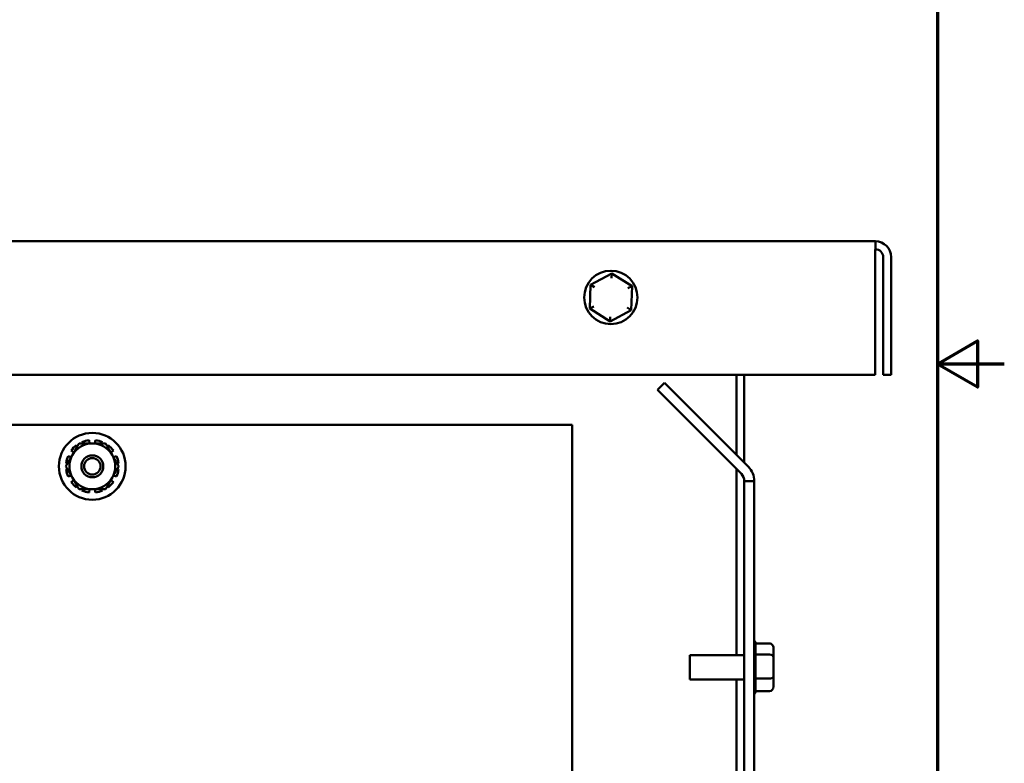
# Model space of a CAD drawing. Units: inches. Extents: x 1 to 43, y 0.5 to 33.5.
# Drawn here: x 35.6 to 43, y 14 to 19.6 of the extents above; entities that cross this region are included whole.
import ezdxf

# ---------------------------------------------------------------- set-up
doc = ezdxf.new("R2010")
doc.units = ezdxf.units.IN
doc.header["$LTSCALE"] = 2
doc.header["$MEASUREMENT"] = 0
doc.layers.get('0').update_dxf_attribs({"lineweight": 25})
doc.layers.add('Border (ANSI)', color=7, linetype='Continuous', lineweight=70)
doc.layers.add('Visible (ANSI)', color=7, linetype='Continuous', lineweight=50)

# ---------------------------------------------------------------- blocks, each defined once
blk = doc.blocks.new('Borders Default Border')
at = {"layer": 'Border (ANSI)', "flags": 128}
for points in [[(0.75, 0.5), (0.75, 16.5), (21.25, 16.5), (21.25, 0.5), (0.75, 0.5)], [(21.5, 8.5), (21.25, 8.5), (21.4, 8.5866), (21.4, 8.4134), (21.25, 8.5)]]:
    blk.add_lwpolyline(points, dxfattribs=at)

msp = doc.modelspace()

# ---------------------------------------------------------------- linework, layer by layer
at = {"layer": 'Visible (ANSI)'}
for p, q in [((42.0336, 17.9192), (30.2696, 17.9195)), ((42.0336, 17.9192), (42.0335, 17.8012)), ((42.0335, 17.8012), (42.0335, 16.9192)), ((42.0925, 16.9192), (42.0925, 17.8012)), ((42.1515, 17.8012), (42.1515, 16.9192)), ((40.0579, 17.6787), (39.8993, 17.5944)), ((40.0567, 17.644), (40.0579, 17.6787)), ((40.2101, 17.5835), (40.0579, 17.6787)), ((39.8993, 17.5944), (39.893, 17.415)), ((39.9287, 17.5761), (39.8993, 17.5944)), ((40.1795, 17.5672), (40.2101, 17.5835)), ((40.2038, 17.404), (40.2101, 17.5835)), ((39.9236, 17.4312), (39.893, 17.415)), ((39.893, 17.415), (40.0452, 17.3198)), ((40.2038, 17.404), (40.1744, 17.4224)), ((40.0452, 17.3198), (40.2038, 17.404)), ((40.0464, 17.3544), (40.0452, 17.3198)), ((42.0335, 16.9192), (30.2695, 16.9195)), ((40.9925, 16.9192), (40.9925, 16.3198)), ((40.9925, 16.3198), (40.9925, 16.9192)), ((41.0515, 16.2608), (41.0515, 16.9192)), ((41.0515, 16.2608), (41.0515, 16.9192)), ((42.1515, 16.9192), (42.0925, 16.9192)), ((40.4003, 16.8064), (40.4531, 16.8592)), ((40.4531, 16.8592), (41.0823, 16.23)), ((41.0296, 16.177), (40.4003, 16.8064)), ((34.5115, 16.5444), (39.7615, 16.5442)), ((39.7615, 16.5442), (39.7613, 9.2942)), ((36.0536, 16.384), (36.0467, 16.3922)), ((36.0884, 16.4163), (36.0921, 16.4062)), ((36.1459, 16.4062), (36.1416, 16.4305)), ((36.1897, 16.4305), (36.1855, 16.4062)), ((36.2393, 16.4062), (36.243, 16.4163)), ((36.2846, 16.3922), (36.2777, 16.384)), ((36.0069, 16.3032), (35.9837, 16.3116)), ((36.0078, 16.3533), (36.0267, 16.3374)), ((36.3047, 16.3374), (36.3236, 16.3533)), ((36.3476, 16.3116), (36.3244, 16.3032)), ((35.9695, 16.2584), (35.98, 16.2565)), ((36.3514, 16.2565), (36.3619, 16.2584)), ((35.98, 16.2121), (35.9695, 16.2103)), ((35.9837, 16.1571), (36.0069, 16.1655)), ((36.3244, 16.1655), (36.3476, 16.1571)), ((36.3619, 16.2103), (36.3514, 16.2121)), ((40.9925, 16.2141), (40.9925, 14.8197)), ((40.9925, 14.8197), (40.9925, 16.2141)), ((36.0267, 16.1313), (36.0078, 16.1154)), ((36.3236, 16.1154), (36.3047, 16.1313)), ((41.0513, 8.5692), (41.0515, 16.1242)), ((41.1262, 16.1239), (41.0515, 16.1242)), ((41.1262, 16.1239), (41.126, 8.5492)), ((36.0467, 16.0764), (36.0536, 16.0846)), ((36.0921, 16.0624), (36.0884, 16.0524)), ((36.1416, 16.0381), (36.1459, 16.0624)), ((36.1855, 16.0624), (36.1897, 16.0381)), ((36.243, 16.0524), (36.2393, 16.0624)), ((36.2777, 16.0846), (36.2846, 16.0764)), ((41.2402, 14.9086), (41.1361, 14.9086)), ((41.1362, 14.9068), (41.1362, 14.8262)), ((41.2702, 14.806), (41.2702, 14.874)), ((40.6432, 14.6387), (40.6432, 14.8197)), ((40.6432, 14.8197), (41.0515, 14.8197)), ((41.2402, 14.8244), (41.1361, 14.8244)), ((41.1362, 14.8205), (41.1362, 14.6488)), ((41.2702, 14.6612), (41.2702, 14.806)), ((40.6432, 14.6387), (41.0515, 14.6387)), ((40.9925, 14.6387), (40.9923, 9.2157)), ((40.9923, 9.2157), (40.9925, 14.6387)), ((41.2402, 14.6449), (41.1361, 14.6449)), ((41.1362, 14.6429), (41.1362, 14.5518)), ((41.2702, 14.5844), (41.2702, 14.6612)), ((41.2402, 14.5497), (41.1361, 14.5497))]:
    msp.add_line(p, q, dxfattribs=at)
for centre, radius in [((40.0515, 17.4992), 0.2), ((36.1657, 16.2343), 0.25), ((36.1657, 16.2343), 0.082), ((36.1657, 16.2343), 0.062)]:
    msp.add_circle(centre, radius, dxfattribs=at)
for centre, radius, start, end in [((42.0335, 17.8012), 0.118, 359.99834, 89.99834), ((42.0335, 17.8012), 0.059, 359.99834, 89.99834), ((36.1657, 16.2343), 0.1977, 126.98939, 143.01061), ((36.1657, 16.2343), 0.1719, 90, 150), ((36.1657, 16.2343), 0.1977, 96.98939, 113.01061), ((36.1657, 16.2343), 0.1719, 30, 90), ((36.1657, 16.2343), 0.1977, 66.98939, 83.01061), ((36.1657, 16.2343), 0.1977, 36.98939, 53.01061), ((36.1657, 16.2343), 0.1977, 156.98939, 173.01061), ((36.1657, 16.2343), 0.1719, 150, 210), ((36.1657, 16.2343), 0.1719, 330, 30), ((36.1657, 16.2343), 0.1977, 6.98939, 23.01061), ((36.1657, 16.2343), 0.1977, 186.98939, 203.01061), ((36.1657, 16.2343), 0.1977, 336.98939, 353.01061), ((40.9768, 16.1242), 0.0747, 359.99834, 44.99834), ((40.9762, 16.1239), 0.15, 359.99834, 44.99834), ((36.1657, 16.2343), 0.1977, 216.98939, 233.01061), ((36.1657, 16.2343), 0.1719, 210, 270), ((36.1657, 16.2343), 0.1719, 270, 330), ((36.1657, 16.2343), 0.1977, 306.98939, 323.01061), ((36.1657, 16.2343), 0.1977, 246.98939, 263.01061), ((36.1657, 16.2343), 0.1977, 276.98939, 293.01061), ((41.1062, 14.9068), 0.03, 359.99834, 48.18802), ((41.1062, 14.5515), 0.03, 311.80865, 356.54899)]:
    msp.add_arc(centre, radius, start, end, dxfattribs=at)
for centre, major_axis, ratio, start_param, end_param in [((41.2402, 14.874), (0, -0.0346), 0.866564, 1.570796, 3.141593), ((41.2402, 14.806), (-0.03, 0), 0.612248, 3.141593, 4.712389), ((41.2402, 14.6612), (-0.03, 0), 0.541734, 1.570796, 3.141593), ((41.2402, 14.5844), (0, 0.0346), 0.866564, 3.141593, 4.712389)]:
    msp.add_ellipse(centre, major_axis=major_axis, ratio=ratio, start_param=start_param, end_param=end_param, dxfattribs=at)
for points, weights in [([(36.0168, 16.3203), (36.0398, 16.3602), (36.0664, 16.4062)], [1, 1.0930923738, 1.10906450004]), ([(36.0664, 16.4062), (36.1196, 16.4062), (36.1657, 16.4062)], [1.10906450004, 1.0930923738, 1]), ([(36.1657, 16.4062), (36.2117, 16.4062), (36.2649, 16.4062)], [1, 1.0930923738, 1.10906450004]), ([(36.2649, 16.4062), (36.2915, 16.3602), (36.3146, 16.3203)], [1.10906450004, 1.0930923738, 1]), ([(35.9672, 16.2343), (35.9938, 16.2804), (36.0168, 16.3203)], [1.10906450004, 1.0930923738, 1]), ([(36.3146, 16.3203), (36.3376, 16.2804), (36.3642, 16.2343)], [1, 1.0930923738, 1.10906450004]), ([(36.0168, 16.1484), (35.9938, 16.1883), (35.9672, 16.2343)], [1, 1.0930923738, 1.10906450004]), ([(36.3642, 16.2343), (36.3376, 16.1883), (36.3146, 16.1484)], [1.10906450004, 1.0930923738, 1]), ([(36.0664, 16.0624), (36.0398, 16.1085), (36.0168, 16.1484)], [1.10906450004, 1.0930923738, 1]), ([(36.3146, 16.1484), (36.2915, 16.1085), (36.2649, 16.0624)], [1, 1.0930923738, 1.10906450004]), ([(36.1657, 16.0624), (36.1196, 16.0624), (36.0664, 16.0624)], [1, 1.0930923738, 1.10906450004]), ([(36.2649, 16.0624), (36.2117, 16.0624), (36.1657, 16.0624)], [1.10906450004, 1.0930923738, 1])]:
    msp.add_rational_spline(points, weights, degree=2, dxfattribs=at)
for points in [[(41.1362, 14.8262), (41.1362, 14.8256), (41.1361, 14.825), (41.1361, 14.8244)], [(41.1361, 14.8244), (41.1361, 14.8231), (41.1362, 14.8218), (41.1362, 14.8205)], [(41.1362, 14.6488), (41.1362, 14.6476), (41.1361, 14.6463), (41.1361, 14.6449)], [(41.1361, 14.6449), (41.1361, 14.6442), (41.1362, 14.6435), (41.1362, 14.6429)], [(41.1362, 14.5518), (41.1362, 14.5511), (41.1361, 14.5504), (41.1361, 14.5497)]]:
    msp.add_open_spline(points, degree=3, dxfattribs=at)

# ---------------------------------------------------------------- block references
at = {"xscale": 2, "yscale": 2, "zscale": 2}
msp.add_blockref('Borders Default Border', (0, 0), dxfattribs=at)

doc.saveas('drawing.dxf')
